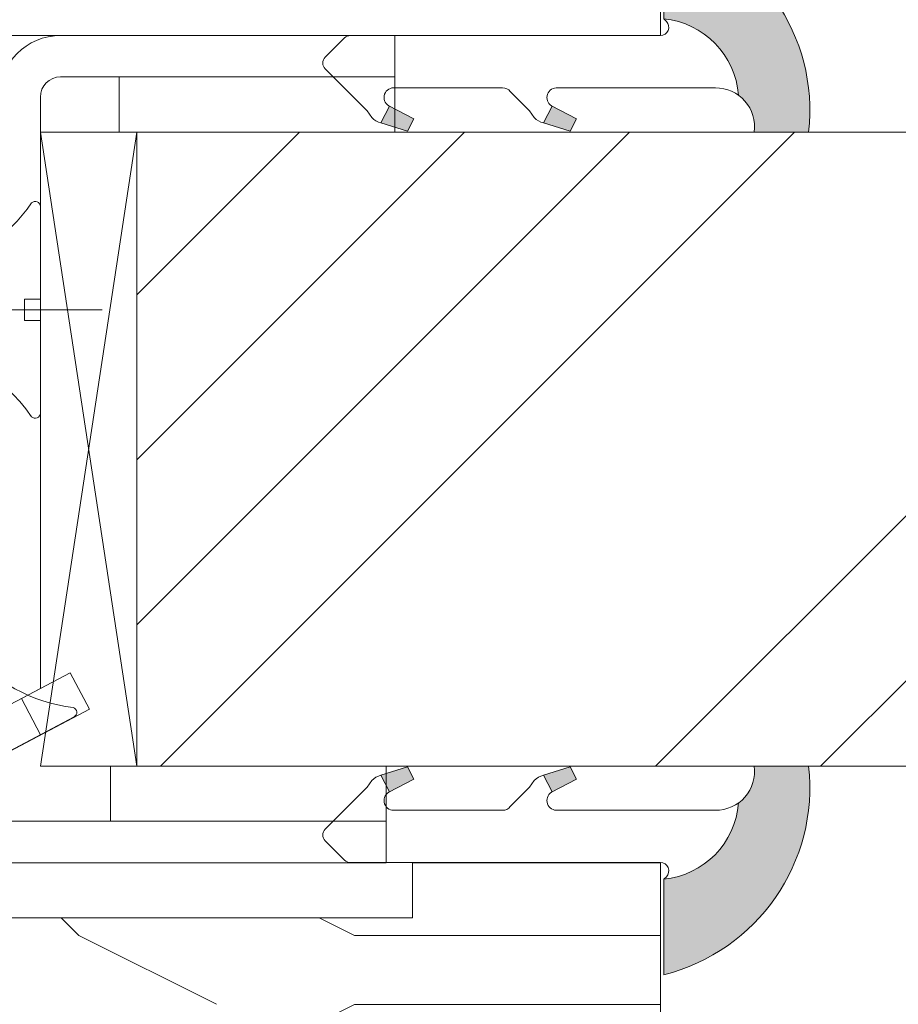
# Model space of a CAD drawing. Units: millimetres. Extents: x 0 to 459, y -15 to 642.
# Drawn here: x 276 to 292, y 438 to 456 of the extents above; entities that cross this region are included whole.
import ezdxf

# ---------------------------------------------------------------- set-up
doc = ezdxf.new("R2010")
doc.units = ezdxf.units.MM
doc.header["$PDMODE"] = 2
doc.header["$PDSIZE"] = 10
for name, color, linetype, lineweight in [('Accessoires', 5, 'Continuous', 9), ('AM_4', 3, 'Continuous', 20), ('AM_5', 3, 'Continuous', 20), ('Contour principale', 30, 'Continuous', 15), ('Contour secondaire', 5, 'Continuous', 9)]:
    doc.layers.add(name, color=color, linetype=linetype, lineweight=lineweight)
doc.layers.add('Détails masqués', color=9, linetype='Continuous', lineweight=0, plot=False)
doc.styles.get("Standard").update_dxf_attribs({"font": 'arial.ttf'})
doc.dimstyles.new('MAL-ISO$0', dxfattribs={"dimtxt": 3, "dimasz": 3, "dimexe": 1, "dimexo": 1, "dimgap": 1.5, "dimtad": 1, "dimtxsty": 'Standard', "dimcen": 0, "dimclrd": 256, "dimclre": 256, "dimclrt": 3, "dimadec": 1, "dimazin": 2, "dimtp": 0.1, "dimtm": 0.1, "dimtfac": 0.71, "dimtmove": 0, "dimatfit": 3, "dimfxl": 1, "dimlwd": -1, "dimlwe": -1, "dimarcsym": 1})

# ---------------------------------------------------------------- blocks, each defined once
blk = doc.blocks.new('*D78')
at = {"layer": 'AM_5', "transparency": 16777216}
for p, q in [((108.9372725799301, 415.9996907262267), (108.9372713382229, 489.8061328526332)), ((347.9800934922391, 415.9996960772333), (347.9800922505319, 489.8061368742498)), ((111.9372713550467, 488.8061329031047), (344.9800922673557, 488.8061368237783))]:
    blk.add_line(p, q, dxfattribs=at)
for points in [[(111.9372713466348, 489.3061329031047), (111.9372713634586, 488.3061329031047), (108.9372713550467, 488.8061328526332)], [(344.9800922589438, 489.3061368237783), (344.9800922757676, 488.3061368237783), (347.9800922673557, 488.8061368742498)]]:
    blk.add_solid(points, dxfattribs=at)
at = {"layer": 'Defpoints', "color": 0, "transparency": 16777216}
for p in [(347.9800922824711, 488.8061368634891), (108.937272609587, 414.9996907228581), (347.980093521896, 414.9996960664727)]:
    blk.add_point(p, dxfattribs=at)
at = {"layer": 'AM_5', "color": 3, "transparency": 16777216, "insert": (223.5187250470725, 492.928235735312), "char_height": 4, "attachment_point": 5, "rotation": 9.639346397879344e-07}
blk.add_mtext('Largeur passage Réel = LS + LSF - 179 (1681)', dxfattribs=at)
blk = doc.blocks.new('*D79')
at = {"layer": 'AM_5', "transparency": 16777216}
for p, q in [((225.9585497208133, 458.9875008614713), (225.9585507633652, 396.9180830439211)), ((389.9681139431716, 430.4875369728059), (389.9681145070225, 396.9180857987157)), ((228.9585507465687, 397.9180830943108), (386.968114490226, 397.918085748326))]:
    blk.add_line(p, q, dxfattribs=at)
for points in [[(228.9585507381704, 398.4180830943108), (228.958550754967, 397.4180830943108), (225.9585507465687, 397.9180830439211)], [(386.9681144818277, 398.418085748326), (386.9681144986242, 397.418085748326), (389.968114490226, 397.9180857987157)]]:
    blk.add_solid(points, dxfattribs=at)
at = {"layer": 'Defpoints', "color": 0, "transparency": 16777216}
for p in [(225.9585497040167, 459.9875008614713), (389.9681139263751, 431.4875369728059), (389.968114490226, 397.9180857987157)]:
    blk.add_point(p, dxfattribs=at)
at = {"layer": 'AM_5', "color": 3, "transparency": 16777216, "insert": (307.9633325491602, 402.0401853762979), "char_height": 4, "attachment_point": 5, "rotation": 9.623713195174826e-07}
blk.add_mtext('{\\fArial Black|b1|i0|c0|p34;\\C1;Largeur Semi Fixe : LSF (930)}', dxfattribs=at)
blk = doc.blocks.new('Cal métal BP EI60')
at = {"layer": 'Accessoires', "color": 5, "linetype": 'Continuous', "lineweight": 15}
for p, q in [((-47.91105160769075, -30.4244944837119), (-47.91105138347484, 154.5148355633428)), ((-47.91077351185959, 154.5756520729337), (-32.91077338147443, 154.5756522295123)), ((-32.91077360569034, -30.36367781754234), (-32.91077338147443, 154.5756522295123))]:
    blk.add_line(p, q, dxfattribs=at)
at = {"layer": 'Accessoires', "color": 5}
for p, q in [((7.718942890758626, 46.91466961315018), (-32.91077360569034, -30.36367781754234)), ((7.718942890758626, 46.91466961315018), (20.99576668615919, 39.93427206683555)), ((-19.23085778893437, -36.57738812224125), (20.99576668615919, 39.93427206683555)), ((-1.588253837428056, 29.21223788577481), (11.68821719556581, 22.23202580699581)), ((-24.8565984206507, -15.04365596498246), (-11.57977462501731, -22.02405351118068))]:
    blk.add_line(p, q, dxfattribs=at)
blk.add_arc((-32.91077360499185, -30.4243476401025), 15.00000013038516, 180.0000005978083, 335.7824315658179, dxfattribs=at)
blk = doc.blocks.new('sby')
at = {"layer": 'Contour secondaire', "color": 5}
for p, q in [((-0.001530087400283264, 8.947922448249301), (0.02234452662401054, -130.6703730405425)), ((-1.541538597533872, 0.0005276504234643653), (-14.96819485421111, 0.002823596667440142)), ((-0.493127934038057, 0.0002637329889694229), (0.4931278438416484, 0.0002637329889694229)), ((1.543384161535869, 0.0005276504234643653), (14.9700404182131, 0.002823596667440142)), ((1.543384161535869, 0.0005276504234643653), (1.543779902269421, -2.313758030461031)), ((-1.54233007899893, -3.856257535517216e-09), (-1.541934338267197, -2.314285684740753)), ((-1.541934338267197, -2.314285684740753), (1.543779902269421, -2.313758030461031))]:
    blk.add_line(p, q, dxfattribs=at)
for centre, radius, start, end in [((14.97012799638105, -0.7471763982248376), 0.7500000000015004, 315.0097975312387, 90.00979753121862), ((-14.96987158794764, -0.7522961148861214), 0.7500000000015002, 90.0097975361691, 225.0097975361256), ((-27.99089051590988, -19.61251015176822), 22.18413353974098, 359.249685443828, 55.76684845893157), ((27.9908904257137, -19.61251015175367), 22.18413353974098, 124.2331515410361, 170.3906814839999)]:
    blk.add_arc(centre, radius, start, end, dxfattribs=at)
blk = doc.blocks.new('sbhs')
at = {"layer": 'Contour secondaire', "color": 5}
blk.add_line((0.7243419702080018, 1.362851271846012), (7.025748065803327, 13.21896297529747), dxfattribs=at)
for centre, radius, start, end in [((7.687999871393686, 12.86693663253391), 0.7500000000015004, 17.00979753118585, 152.0097975311566), ((30.45797858392677, 15.50684975694821), 22.18413353974098, 186.2331515410975, 232.3906814838208)]:
    blk.add_arc(centre, radius, start, end, dxfattribs=at)
blk = doc.blocks.new('Patte fixation vitrage 23mm')
at = {"layer": 'Accessoires', "color": 5, "linetype": 'Continuous', "lineweight": 15}
for p, q in [((1.118299987425644, -5.662286639562808e-08), (7.180665179771211, 7.161531812016619e-09)), ((7.180665179771211, 7.161531812016619e-09), (7.180665187662726, -0.7499999928384682)), ((1.118299995317159, -0.7500000566228664), (7.180665187662726, -0.7499999928384682)), ((0.7499999991925961, -1.118300060498086), (0.75000012157642, -11.83934329421146))]:
    blk.add_line(p, q, dxfattribs=at)
at = {"layer": 'Accessoires', "color": 5}
blk.add_line((-2.720314929000949, -13.66388960661749), (0.750000121574601, -11.83934329421055), dxfattribs=at)
at = {"layer": 'Accessoires'}
for points in [[(7.180665187662726, -0.7499999928384682), (2.180665187662726, -0.749999992838525), (2.180665187662726, -1.749999992838525), (7.180665187662726, -1.749999992838468)], [(7.023516165188937, -13.25000000000006), (2.023516165188937, -13.25), (2.023516165188937, -14.25), (7.023516165188937, -14.25000000000006)]]:
    blk.add_lwpolyline(points, close=True, dxfattribs=at)
at = {"layer": 'Accessoires', "color": 5, "linetype": 'Continuous', "lineweight": 15}
for radius in [1.118300000000005, 0.368300000000005]:
    blk.add_arc((1.118299999192686, -1.118300056622957), radius, 90.00000060282392, 180.0000006028239, dxfattribs=at)
at = {"layer": 'Accessoires', "color": 5, "xscale": -0.05, "yscale": 0.05, "zscale": 0.05, "rotation": 270.0000014829449}
blk.add_blockref('Cal métal BP EI60', (-0.70526648887693, -12.60446153096473), dxfattribs=at)
at = {"layer": 'Détails masqués', "color": 5, "xscale": -0.125, "yscale": 0.125, "zscale": 0.125, "rotation": 270.0000008848388}
for name, p in [('sbhs', (-0.2914916776861673, -13.23425728812862)), ('sby', (0.750000043208388, -4.974162489586433))]:
    blk.add_blockref(name, p, dxfattribs=at)
blk = doc.blocks.new('PARCLOSE bp ei60')
at = {"layer": 'Contour secondaire'}
h = blk.add_hatch(dxfattribs=at)
h.set_pattern_fill('352', color=5, scale=25.00000000000616, angle=179.9889603456173)
h.set_pattern_definition([(179.9889603456172, (-285.6005902917437, 489.7598356575115), (-25.0048164938462, -24.99518257804279), [7.50000000000185, -17.50000000000432]), (179.9889603456172, (-285.6008311396389, 488.5098356807142), (-25.0048164938462, -24.99518257804279), [7.50000000000185, -17.50000000000432]), (179.9889603456172, (-286.8513128122262, 486.0100765750148), (-25.0048164938462, -24.99518257804279), [5.000000000001234, -20.00000000000493]), (179.9889603456172, (-288.1017944848138, 483.5103174693156), (-25.0048164938462, -24.99518257804279), [3.750000000000925, -21.25000000000524]), (179.9889603456172, (-288.1022761806038, 481.0103175157211), (-25.0048164938462, -24.99518257804279), [2.500000000000617, -22.50000000000555]), (179.9889603456172, (-281.8527579924078, 478.5091133226512), (-25.0048164938462, -24.99518257804279), [1.250000000000308, -6.250000000001542, 1.250000000000308, -16.25000000000401]), (179.9889603456172, (-285.6029987706947, 477.2598358895392), (-25.0048164938462, -24.99518257804279), [1.250000000000308, -10.00000000000247, 3.750000000000925, -10.00000000000247]), (179.9889603456172, (-290.6032395257786, 476.0107993043223), (-25.0048164938462, -24.99518257804279), [1.250000000000308, -1.250000000000308, 1.250000000000308, -21.25000000000524]), (179.9889603456172, (-289.3534803968764, 474.76055847963), (-25.0048164938462, -24.99518257804279), [1.250000000000308, -23.75000000000586]), (179.9889603456172, (-288.1039621158695, 472.2603176781404), (-25.0048164938462, -24.99518257804279), [3.750000000000925, -21.25000000000524]), (179.9889603456172, (-288.1044438116597, 469.760317724546), (-25.0048164938462, -24.99518257804279), [5.000000000001234, -20.00000000000493]), (179.9889603456172, (-286.8549255306526, 467.2600769230564), (-25.0048164938462, -24.99518257804279), [6.250000000001542, -7.50000000000185, 1.250000000000308, -10.00000000000247]), (269.9889603456173, (-276.8520355415336, 482.2581498614625), (24.99518257804278, -25.0048164938462), [1.250000000000308, -2.500000000000617, 6.250000000001542, -15.0000000000037]), (269.9889603456173, (-278.1025172141211, 479.7583907557632), (24.99518257804278, -25.0048164938462), [1.250000000000308, -1.250000000000308, 3.750000000000925, -18.75000000000463]), (269.9889603456173, (-279.3544439740791, 469.7586317892804), (24.99518257804278, -25.0048164938462), [2.500000000000617, -22.50000000000555]), (269.9889603456173, (-280.6025171677156, 479.7588724515533), (24.99518257804278, -25.0048164938462), [5.000000000001234, -7.50000000000185, 1.250000000000308, -11.25000000000278]), (269.9889603456173, (-281.8551664713588, 466.0091135546789), (24.99518257804278, -25.0048164938462), [1.250000000000308, -23.75000000000586]), (269.9889603456173, (-283.1027579692051, 478.5093541705463), (24.99518257804278, -25.0048164938462), [3.750000000000925, -21.25000000000524]), (269.9889603456173, (-285.6029987706947, 477.2598358895392), (24.99518257804278, -25.0048164938462), [2.500000000000617, -22.50000000000555]), (269.9889603456173, (-288.1029987242892, 477.2603175853294), (24.99518257804278, -25.0048164938462), [1.250000000000308, -3.750000000000925, 3.750000000000925, -16.25000000000401]), (269.9889603456173, (-289.3532395489814, 476.0105584564272), (24.99518257804278, -25.0048164938462), [1.250000000000308, -23.75000000000586]), (269.9889603456173, (-290.6022761341983, 481.0107992115113), (24.99518257804278, -25.0048164938462), [3.500000000000864, -21.5000000000053]), (269.9889603456173, (-291.8513127194152, 486.0110399665953), (24.99518257804278, -25.0048164938462), [2.500000000000617, -22.50000000000555]), (269.9889603456173, (-294.3532394561703, 476.0115218480075), (24.99518257804278, -25.0048164938462), [1.250000000000308, -23.75000000000586]), (269.9889603456173, (-296.8529985618697, 477.262003520595), (24.99518257804278, -25.0048164938462), [3.750000000000925, -21.25000000000524]), (269.9889603456173, (-299.352998515464, 477.2624852163851), (24.99518257804278, -25.0048164938462), [3.750000000000925, -21.25000000000524]), (224.9889603456173, (-295.6010718019117, 487.2617624870777), (-0.004816957901802488, -24.99999953642011), [1.767750000000436, -1.767750000000436, 1.767750000000436, -30.05208905000742]), (224.9889603456173, (-290.6022761341983, 481.0107992115113), (-0.004816957901802488, -24.99999953642011), [3.535500000000873, -31.81983905000785]), (224.9889603456173, (-280.6046847987714, 468.5088726603783), (-0.004816957901802488, -24.99999953642011), [3.535500000000873, -31.81983905000785]), (224.9889603456173, (-285.6034804664848, 474.7598359359447), (-0.004816957901802488, -24.99999953642011), [3.535500000000873, -31.81983905000785]), (224.9889603456173, (-286.8525170517017, 479.7600766910287), (-0.004816957901802488, -24.99999953642011), [3.535500000000873, -31.81983905000785]), (224.9889603456173, (-294.3515535209046, 484.7615216855881), (-0.004816957901802488, -24.99999953642011), [3.535500000000873, -31.81983905000785]), (224.9889603456173, (-291.8517944152053, 483.5110400130008), (-0.004816957901802488, -24.99999953642011), [5.303300000001308, -30.05203905000742]), (224.9889603456173, (-284.3539621854777, 472.2595951344552), (-0.004816957901802488, -24.99999953642011), [1.767750000000436, -33.58758905000828]), (224.9889603456173, (-283.1044439044707, 469.7593543329657), (-0.004816957901802488, -24.99999953642011), [1.767750000000436, -33.58758905000828]), (224.9889603456173, (-293.1044437188486, 469.7612811161263), (-0.004816957901802488, -24.99999953642011), [1.767750000000436, -33.58758905000828]), (224.9889603456173, (-283.1020354255199, 482.2593541009379), (-0.004816957901802488, -24.99999953642011), [1.767750000000436, -33.58758905000828]), (224.9889603456173, (-296.8537211055549, 473.5120035902033), (-0.004816957901802488, -24.99999953642011), [1.767750000000436, -33.58758905000828]), (224.9889603456173, (-288.1032395721842, 476.0103176085322), (-0.004816957901802488, -24.99999953642011), [1.767750000000436, -33.58758905000828]), (224.9889603456173, (-290.6037212215689, 473.5107993507278), (-0.004816957901802488, -24.99999953642011), [1.767750000000436, -33.58758905000828]), (314.9889603456173, (-289.3527578531912, 478.5105584100217), (24.99999953642011, -0.004816957901802488), [1.767750000000436, -1.767750000000436, 5.303300000001308, -26.51653905000654]), (314.9889603456173, (-293.1027577835829, 478.5112809537069), (24.99999953642011, -0.004816957901802488), [1.767750000000436, -33.58758905000828]), (314.9889603456173, (-293.1010718483174, 487.2612807912875), (24.99999953642011, -0.004816957901802488), [1.767750000000436, -33.58758905000828]), (314.9889603456173, (-288.1022761806038, 481.0103175157211), (24.99999953642011, -0.004816957901802488), [1.767750000000436, -33.58758905000828]), (314.9889603456173, (-291.8532395025759, 476.0110401522174), (24.99999953642011, -0.004816957901802488), [1.767750000000436, -33.58758905000828]), (314.9889603456173, (-285.6020353791142, 482.2598357967281), (24.99999953642011, -0.004816957901802488), [1.767750000000436, -33.58758905000828]), (314.9889603456173, (-295.6020351934921, 482.2617625798888), (24.99999953642011, -0.004816957901802488), [1.767750000000436, -33.58758905000828]), (314.9889603456173, (-278.1005904309604, 489.7583905701409), (24.99999953642011, -0.004816957901802488), [1.767750000000436, -33.58758905000828]), (314.9889603456173, (-279.3508312556527, 488.5086314412387), (24.99999953642011, -0.004816957901802488), [3.535500000000872, -31.81983905000784]), (314.9889603456173, (-280.6010720803451, 487.2588723123367), (24.99999953642011, -0.004816957901802488), [3.535500000000872, -31.81983905000784]), (314.9889603456173, (-283.1010720339395, 487.2593540081268), (24.99999953642011, -0.004816957901802488), [3.535500000000872, -31.81983905000784]), (314.9889603456173, (-284.3515537065269, 484.7595949024275), (24.99999953642011, -0.004816957901802488), [3.535500000000872, -31.81983905000784]), (314.9889603456173, (-294.3534803040654, 474.7615218712103), (24.99999953642011, -0.004816957901802488), [3.535500000000872, -31.81983905000784]), (314.9889603456173, (-299.3510717323035, 487.262485030763), (24.99999953642011, -0.004816957901802488), [3.535500000000872, -31.81983905000784]), (314.9889603456173, (-300.604925275422, 467.2627262499024), (24.99999953642011, -0.004816957901802488), [3.535500000000872, -31.81983905000784]), (314.9889603456173, (-300.6044435796317, 469.7627262034969), (24.99999953642011, -0.004816957901802488), [3.535500000000872, -31.81983905000784]), (314.9889603456173, (-298.1042027781423, 471.0122444845039), (24.99999953642011, -0.004816957901802488), [3.535500000000872, -31.81983905000784]), (314.9889603456173, (-280.6042031029811, 471.0088726139728), (24.99999953642011, -0.004816957901802488), [5.303300000001308, -30.05203905000741]), (314.9889603456173, (-296.8537211055549, 473.5120035902033), (24.99999953642011, -0.004816957901802488), [5.303300000001308, -30.05203905000741]), (206.5540115456173, (-283.105166448156, 466.0093544025739), (-24.99999953594878, 0.004816947900096672), [2.795000000000689, -53.10669942501308]), (206.5540115456173, (-283.1027579692051, 478.5093541705463), (-24.99999953594878, 0.004816947900096672), [2.795000000000689, -53.10669942501308]), (206.5540115456173, (-285.6042030101701, 471.009836005553), (-24.99999953594878, 0.004816947900096672), [2.795000000000689, -53.10669942501308]), (206.5540115456173, (-293.1008310004223, 488.5112807680848), (-24.99999953594878, 0.004816947900096672), [2.795000000000689, -53.10669942501308]), (206.5540115456173, (-291.8513127194152, 486.0110399665953), (-24.99999953594878, 0.004816947900096672), [2.795000000000689, -53.10669942501308]), (206.5540115456173, (-284.3522762502122, 481.0095949720358), (-24.99999953594878, 0.004816947900096672), [2.795000000000689, -53.10669942501308]), (206.5540115456173, (-284.354684729163, 468.5095952040635), (-24.99999953594878, 0.004816947900096672), [2.795000000000689, -53.10669942501308]), (206.5540115456173, (-291.8532395025759, 476.0110401522174), (-24.99999953594878, 0.004816947900096672), [5.590000000001378, -50.31169942501241]), (243.4239091656173, (-291.8539620462611, 472.2610402218257), (-0.004816959176674743, -24.9999995359466), [2.795000000000688, -53.10669942501307]), (243.4239091656173, (-295.6025168892823, 479.7617626262943), (-0.004816959176674743, -24.9999995359466), [2.795000000000688, -53.10669942501307]), (243.4239091656173, (-283.1034805128904, 474.7593542401545), (-0.004816959176674743, -24.9999995359466), [2.795000000000688, -53.10669942501307]), (243.4239091656173, (-278.1037214535966, 473.508390871777), (-0.004816959176674743, -24.9999995359466), [2.795000000000688, -53.10669942501307]), (243.4239091656173, (-293.1027577835829, 478.5112809537069), (-0.004816959176674743, -24.9999995359466), [2.795000000000688, -53.10669942501307]), (243.4239091656173, (-290.6027578299884, 478.5107992579167), (-0.004816959176674743, -24.9999995359466), [2.795000000000688, -53.10669942501307]), (243.4239091656173, (-280.6034805592959, 474.7588725443644), (-0.004816959176674743, -24.9999995359466), [5.590000000001377, -50.31169942501239]), (243.4239091656173, (-299.3517942759887, 483.5124851003713), (-0.004816959176674743, -24.9999995359466), [5.590000000001377, -50.31169942501239]), (243.4239091656173, (-296.8520351702893, 482.2620034277838), (-0.004816959176674743, -24.9999995359466), [5.590000000001377, -50.31169942501239]), (296.5540115456173, (-276.8513129978484, 486.0081497918542), (-0.004816947900088344, -24.99999953594877), [2.795000000000689, -53.10669942501308]), (296.5540115456173, (-276.8539623246943, 472.2581500470847), (-0.004816947900088344, -24.99999953594877), [2.795000000000689, -53.10669942501308]), (296.5540115456173, (-281.8505903613521, 489.7591131138262), (-0.004816947900088344, -24.99999953594877), [2.795000000000689, -53.10669942501308]), (296.5540115456173, (-279.3549256698691, 467.2586318356859), (-0.004816947900088344, -24.99999953594877), [2.795000000000689, -53.10669942501308]), (296.5540115456173, (-281.8520354487226, 482.2591132530428), (-0.004816947900088344, -24.99999953594877), [2.795000000000689, -53.10669942501308]), (296.5540115456173, (-286.8525170517017, 479.7600766910287), (-0.004816947900088344, -24.99999953594877), [2.795000000000689, -53.10669942501308]), (296.5540115456173, (-289.3534803968764, 474.76055847963), (-0.004816947900088344, -24.99999953594877), [2.795000000000689, -53.10669942501308]), (296.5540115456173, (-278.1015538225408, 484.758390662952), (-0.004824987338755884, -25.00000355373201), [2.795000000000689, -53.10669942501308]), (296.5540115456173, (-284.3522762502122, 481.0095949720358), (-0.004816947900088344, -24.99999953594877), [2.795000000000689, -53.10669942501308]), (296.5540115456173, (-291.8517944152053, 483.5110400130008), (-0.004816947900088344, -24.99999953594877), [2.795000000000689, -53.10669942501308]), (296.5540115456173, (-294.35227606459, 481.0115217551965), (-0.004816947900088344, -24.99999953594877), [2.795000000000689, -53.10669942501308]), (296.5540115456173, (-299.3537210591494, 473.5124852859935), (-0.004816947900088344, -24.99999953594877), [2.795000000000689, -53.10669942501308]), (296.5540115456173, (-280.6051664945615, 466.0088727067838), (-0.004816947900088344, -24.99999953594877), [2.795000000000689, -53.10669942501308]), (296.5540115456173, (-276.8549257162747, 467.2581501398957), (-0.004816947900088344, -24.99999953594877), [5.590000000001378, -50.31169942501241]), (296.5540115456173, (-280.6015537761353, 484.7588723587423), (-0.004816947900088344, -24.99999953594877), [5.590000000001378, -50.31169942501241]), (333.4239091656173, (-276.8508313020583, 488.5081497454486), (24.9999995359466, -0.004816959176683069), [2.795000000000688, -53.10669942501307]), (333.4239091656173, (-298.100590059716, 489.7622441364622), (24.9999995359466, -0.004816959176683069), [2.795000000000688, -53.10669942501307]), (333.4239091656173, (-296.8529985618697, 477.262003520595), (24.9999995359466, -0.004816959176683069), [2.795000000000688, -53.10669942501307]), (333.4239091656173, (-286.8513128122262, 486.0100765750148), (24.9999995359466, -0.004816959176683069), [2.795000000000688, -53.10669942501307]), (333.4239091656173, (-285.6008311396389, 488.5098356807142), (24.9999995359466, -0.004816959176683069), [2.795000000000688, -53.10669942501307]), (333.4239091656173, (-288.1017944848138, 483.5103174693156), (24.9999995359466, -0.004816959176683069), [2.795000000000688, -53.10669942501307]), (333.4239091656173, (-295.604684520338, 468.5117628351193), (24.9999995359466, -0.004816959176683069), [2.795000000000688, -53.10669942501307]), (333.4239091656173, (-298.1049253218276, 467.2622445541123), (24.9999995359466, -0.004816959176683069), [5.590000000001377, -50.31169942501239])])
h.paths.add_polyline_path([(16.00165102810537, 9.49939716060573), (11.50165111176103, 9.5002642118737), (11.50145843370768, 8.500264230436118), (8.881784197001252e-16, 8.502479815877765), (-1.687675839079361e-07, 1.000151327303413), (1.000013103584984, 0.9999999814375817), (0.9998204255224881, 0), (14.75247051428316, 0), (16.00006099431142, 1.247109805955533)])
at = {"layer": 'Contour principale'}
blk.add_lwpolyline([(8.881784197001252e-16, 1.000151327277871), (1.000013103584984, 0.9999999814375817), (0.9998204255224863, 0), (14.75247051428316, 0), (16.00006099431142, 1.247109805955533), (16.00165102810537, 9.49939716060573), (11.50165111176103, 9.5002642118737), (11.50145843370768, 8.500264230436118), (8.881784197001252e-16, 8.502479815846785), (-1.608032844657714e-07, 1.000192662048477)], dxfattribs=at)
blk = doc.blocks.new('serbt')
at = {"layer": 'AM_4'}
h = blk.add_hatch(color=5, dxfattribs=at)
edge = h.paths.add_edge_path()
edge.add_arc((-33.0175631268258, -20.07640338939392), 13.97820772027356, 261.5609164869377, 324.2054311643935, ccw=False)
edge.add_line((-35.06897431846029, -33.90326142706655), (-35.10916159489026, -53.67733422757997))
edge.add_arc((-27.18238858091944, 15.87240502336332), 69.99999971635157, 263.4979008683569, 345.8066870811297)
edge.add_line((40.68078928949126, -1.291191616566721), (6.031659802626521, -1.22077344026372))
edge.add_arc((-23.88507987155459, 1.728787743602984), 30.06179009823093, 274.20733661720413, 354.3692727268613, ccw=False)
h.paths.add_polyline_path([(-25.53072293229499, 39.40945116103502), (-31.58567017306336, 42.56330403105188), (-34.61855207118688, 32.8678192956616), (-30.20233173488358, 30.56753349148908)])
h.paths.add_polyline_path([(-34.49700928348464, 91.81689820384524), (-30.07877739054193, 89.5204784289245), (-25.41490896842777, 98.36648138047256), (-31.47257868442258, 101.5151413185352)])
at = {"layer": 'AM_4', "color": 5}
for p, q in [((-11.87409182733427, 121.6604925316587), (-27.09640413776015, 106.4999280008105)), ((-7.631459901938797, 121.6518701388377), (-0.6457005803358697, 114.6376583727761)), ((2.945316737168469e-07, -1.100306690204889e-07), (0.2286660651416241, 112.5145566541378)), ((-27.09640413776015, 106.4999280008105), (-29.55135344147325, 104.7934556024272)), ((-31.47257868442258, 101.5151413185352), (-34.49700928348464, 91.81689820384524)), ((-31.47260595727051, 101.5150293724504), (-25.41490896842777, 98.36648138047256)), ((-25.29338510471279, 98.59697683160061), (-30.07877739054193, 89.5204784289245)), ((-18.88350020448979, 57.34266445303001), (-18.80448508671998, 96.22190260820207)), ((-34.49700928348464, 91.81689820384524), (-30.07877739054193, 89.5204784289245)), ((-20.20760440817776, 54.53869446452154), (-27.20563571568618, 47.56904996777848)), ((-27.20563571568618, 47.56904996777848), (-29.65364087719995, 45.86846563846802)), ((-31.58566850953257, 42.5633031644909), (-34.61855207118688, 32.8678192956616)), ((-31.58567017306336, 42.56330403105188), (-25.53072293229499, 39.40945116103502)), ((-25.40899738195641, 39.63984016411871), (-30.20233173488358, 30.56753349148908)), ((-19.04048029709611, -19.8990910285811), (-18.92432472809196, 37.25503539513011)), ((-34.61855207118688, 32.8678192956616), (-30.20233173488358, 30.56753349148908)), ((5.116998865262758, -2.131724221490003), (6.031659802685681, -1.220773440334597)), ((6.031661197904214, -1.220773443099461), (40.68078928949126, -1.291191616566721)), ((-35.06897431846029, -33.90326142706655), (-35.10993119114939, -54.05601260040131))]:
    blk.add_line(p, q, dxfattribs=at)
for centre, radius, start, end in [((-9.757087061083439, 119.5348653725869), 3.000000000000003, 44.88355670692903, 134.8835567063764), ((-2.771327739479602, 112.5206536065234), 3.000000000000003, 359.8835567066804, 44.88355670692903), ((-25.04130607347106, 99.94826702427599), 6.619394203338383, 132.9483180412593, 166.3085740417868), ((-22.25549710531412, 96.84509455121697), 3.506829767926098, 349.7636997954455, 150.0289097220968), ((-21.88412829003755, 57.03666461390821), 3.000000000000003, 304.7269263568563, 304.7269263734207), ((-22.01479042534265, 57.10671496804025), 3.140169199298274, 305.1350954910714, 4.309217279791466), ((-21.88412829003755, 57.03666461390821), 3.000000000000003, 309.357942834981, 309.3580820012195), ((-25.11568803254849, 40.99854916864353), 6.656508277054115, 132.9791144993651, 166.4041709305689), ((-23.87077507104663, 40.15622678528312), 8.128419887758126, 168.776875052161, 168.777008639882), ((-22.43429730993117, 37.71969064053514), 3.54059524817864, 352.4589401753227, 147.1580207224013), ((-27.18238895075683, 15.87240535099953), 70.00000000000007, 263.4979011994936, 345.8066868953633), ((-23.88507987155694, 1.728787743605821), 30.06179009823392, 274.2073366172082, 354.3692727267668), ((2.999994099011928, -0.006097062414482934), 3.000000000000003, 179.8835567066804, 314.8835567063764), ((-33.01756312682581, -20.07640338939391), 13.97820772027357, 261.5609164869377, 0.7268117680370333)]:
    blk.add_arc(centre, radius, start, end, dxfattribs=at)

msp = doc.modelspace()

# ---------------------------------------------------------------- hatches: boundary and pattern name
at = {"layer": 'Contour secondaire'}
h = msp.add_hatch(dxfattribs=at)
h.set_pattern_fill('352', color=5, scale=73.33, angle=51.00000096237132)
h.set_pattern_definition([(51.00000096237134, (25.99158393827067, 27.12293695375809), (-10.84005081028688, 103.1361774472488), [21.999, -51.331]), (51.00000096237134, (23.14217823183228, 29.43034011968211), (-10.84005081028688, 103.1361774472488), [21.999, -51.331]), (51.00000096237134, (19.75076998487955, 36.89455215796863), (-10.84005081028688, 103.1361774472488), [14.666, -58.664]), (51.00000096237134, (16.35936173792681, 44.35876419625509), (-10.84005081028688, 103.1361774472488), [10.9995, -62.33049999999999]), (51.00000096237134, (10.66055032505002, 48.97357052810321), (-10.84005081028688, 103.1361774472488), [7.333, -65.997]), (51.00000096237134, (-6.575276917447006, 39.34134832775931), (-10.84005081028688, 103.1361774472488), [3.6665, -18.3325, 3.6665, -47.6645]), (51.00000096237134, (-2.502473126113259, 50.19696861299855), (-10.84005081028688, 103.1361774472488), [3.6665, -29.332, 10.9995, -29.332]), (51.00000096237134, (3.877733831144546, 63.90199460467619), (-10.84005081028688, 103.1361774472488), [3.6665, -3.6665, 3.6665, -62.33049999999999]), (51.00000096237134, (-1.279075041217894, 63.35999206416182), (-10.84005081028688, 103.1361774472488), [3.6665, -69.6635]), (51.00000096237134, (-9.285289620018723, 65.12539268957153), (-10.84005081028688, 103.1361774472488), [10.9995, -62.33049999999999]), (51.00000096237134, (-14.98410103289552, 69.74019902141964), (-10.84005081028688, 103.1361774472488), [14.666, -58.664]), (51.00000096237134, (-22.99031561169635, 71.50559964682935), (-10.84005081028688, 103.1361774472488), [18.3325, -21.999, 3.6665, -29.332]), (141.0000009623713, (-7.256672461828018, 21.0215160042336), (-103.1361774472488, -10.84005081028688), [3.6665, -7.333, 18.3325, -43.998]), (141.0000009623713, (-10.64808070878076, 28.48572804252012), (-103.1361774472488, -10.84005081028688), [3.6665, -3.6665, 10.9995, -54.9975]), (141.0000009623713, (-31.13592319436385, 49.79435907635087), (-103.1361774472488, -10.84005081028688), [7.333, -65.997]), (141.0000009623713, (-6.033274376932667, 34.18453945539687), (-103.1361774472488, -10.84005081028688), [14.666, -21.999, 3.6665, -32.9985]), (141.0000009623713, (-35.06933398183094, 62.41537998699982), (-103.1361774472488, -10.84005081028688), [3.6665, -69.6635]), (141.0000009623713, (-4.267873751522956, 42.19075403419771), (-103.1361774472488, -10.84005081028688), [10.9995, -62.33049999999999]), (141.0000009623713, (-2.502473126113259, 50.19696861299855), (-103.1361774472488, -10.84005081028688), [7.333, -65.997]), (141.0000009623713, (2.112333205734842, 55.89578002587535), (-103.1361774472488, -10.84005081028688), [3.6665, -10.9995, 10.9995, -47.6645]), (141.0000009623713, (1.570330665220496, 61.05258889823779), (-103.1361774472488, -10.84005081028688), [3.6665, -69.6635]), (141.0000009623713, (15.27535665689813, 54.67238194097996), (-103.1361774472488, -10.84005081028688), [10.2662, -63.0638]), (141.0000009623713, (28.98038264857574, 48.29217498372219), (-103.1361774472488, -10.84005081028688), [7.333, -65.997]), (141.0000009623713, (10.79994332891668, 72.45021172399134), (-103.1361774472488, -10.84005081028688), [3.6665, -69.6635]), (141.0000009623713, (18.26415536720318, 75.84161997094407), (-103.1361774472488, -10.84005081028688), [10.9995, -62.33049999999999]), (141.0000009623713, (22.87896169905128, 81.54043138382087), (-103.1361774472488, -10.84005081028688), [10.9995, -62.33049999999999]), (96.00000096237129, (38.75199785278628, 54.53298893711332), (-56.98811412985205, 46.14806331935893), [5.1851643, -5.1851643, 5.1851643, -88.14878760146]), (96.00000096237129, (15.27535665689813, 54.67238194097996), (-56.98811412985205, 46.14806331935893), [10.3703286, -93.33395190146]), (96.00000096237129, (-31.67792573487819, 54.95116794871331), (-56.98811412985205, 46.14806331935893), [10.3703286, -93.33395190146]), (96.00000096237129, (-8.201284538990038, 54.81177494484666), (-56.98811412985205, 46.14806331935893), [10.3703286, -93.33395190146]), (96.00000096237129, (5.503741452687578, 48.43156798758883), (-56.98811412985205, 46.14806331935893), [10.3703286, -93.33395190146]), (96.00000096237129, (30.74578327398544, 56.29838956252303), (-56.98811412985205, 46.14806331935893), [10.3703286, -93.33395190146]), (96.00000096237129, (23.28157123569896, 52.90698131557025), (-56.98811412985205, 46.14806331935893), [15.55563956, -88.14864094146]), (96.00000096237129, (-16.20749911779087, 56.57717557025637), (-56.98811412985205, 46.14806331935893), [5.1851643, -98.51911620146]), (96.00000096237129, (-24.21371369659171, 58.34257619566608), (-56.98811412985205, 46.14806331935893), [5.1851643, -98.51911620146]), (96.00000096237129, (-5.754488369199322, 81.1378218471732), (-56.98811412985205, 46.14806331935893), [5.1851643, -98.51911620146]), (96.00000096237129, (4.28034336779222, 35.26854453642557), (-56.98811412985205, 46.14806331935893), [5.1851643, -98.51911620146]), (96.00000096237129, (9.715938247887998, 82.76382946871627), (-56.98811412985205, 46.14806331935893), [5.1851643, -98.51911620146]), (96.00000096237129, (-0.7370725007035546, 58.20318319179938), (-56.98811412985205, 46.14806331935893), [5.1851643, -98.51911620146]), (96.00000096237129, (-1.82107758173224, 68.5168009365243), (-56.98811412985205, 46.14806331935893), [5.1851643, -98.51911620146]), (186.0000009623713, (7.269142078097289, 56.43778256638967), (-46.14806331935894, -56.98811412985204), [5.1851643, -5.1851643, 15.55563956, -77.77831234146]), (186.0000009623713, (14.19135157586944, 64.98599968570488), (-46.14806331935894, -56.98811412985204), [5.1851643, -98.51911620146]), (186.0000009623713, (34.13719152093819, 48.83417752423651), (-46.14806331935894, -56.98811412985204), [5.1851643, -98.51911620146]), (186.0000009623713, (10.66055032505002, 48.97357052810321), (-46.14806331935894, -56.98811412985204), [5.1851643, -98.51911620146]), (186.0000009623713, (6.185136997068589, 66.7514003111146), (-46.14806331935894, -56.98811412985204), [5.1851643, -98.51911620146]), (186.0000009623713, (8.895149699640314, 40.96735594930237), (-46.14806331935894, -56.98811412985204), [5.1851643, -98.51911620146]), (186.0000009623713, (27.35437502703271, 63.76260160080949), (-46.14806331935894, -56.98811412985204), [5.1851643, -98.51911620146]), (186.0000009623713, (12.14716494272638, 10.02650271512772), (-46.14806331935894, -56.98811412985204), [5.1851643, -98.51911620146]), (186.0000009623713, (11.60516240221204, 15.18331158749015), (-46.14806331935894, -56.98811412985204), [10.3703286, -93.33395190146]), (186.0000009623713, (11.06315986169769, 20.34012045985259), (-46.14806331935894, -56.98811412985204), [10.3703286, -93.33395190146]), (186.0000009623713, (15.67796619354579, 26.03893187272939), (-46.14806331935894, -56.98811412985204), [10.3703286, -93.33395190146]), (186.0000009623713, (12.28655794659305, 33.50314391101585), (-46.14806331935894, -56.98811412985204), [10.3703286, -93.33395190146]), (186.0000009623713, (7.950537622478301, 74.75761488991543), (-46.14806331935894, -56.98811412985204), [10.3703286, -93.33395190146]), (186.0000009623713, (45.67420735055843, 63.08120605642847), (-46.14806331935894, -56.98811412985204), [10.3703286, -93.33395190146]), (186.0000009623713, (2.391119213468194, 102.8490624176517), (-46.14806331935894, -56.98811412985204), [10.3703286, -93.33395190146]), (186.0000009623713, (8.089930626344973, 98.23425608580357), (-46.14806331935894, -56.98811412985204), [10.3703286, -93.33395190146]), (186.0000009623713, (6.324530000935262, 90.22804150700273), (-46.14806331935894, -56.98811412985204), [10.3703286, -93.33395190146]), (186.0000009623713, (-25.97911432200141, 50.33636161686525), (-46.14806331935894, -56.98811412985204), [15.55563956, -88.14864094146]), (186.0000009623713, (9.715938247887998, 82.76382946871627), (-46.14806331935894, -56.98811412985204), [15.55563956, -88.14864094146]), (77.56505216237133, (-32.76193081590688, 65.26478569343823), (46.1480632956864, 56.98811414723543), [8.198293999999999, -155.77257075341]), (77.56505216237133, (-4.267873751522956, 42.19075403419771), (46.1480632956864, 56.98811414723543), [8.198293999999999, -155.77257075341]), (77.56505216237133, (-16.74950165830522, 61.73398444261881), (46.1480632956864, 56.98811414723543), [8.198293999999999, -155.77257075341]), (77.56505216237133, (36.98659722737658, 46.52677435831248), (46.1480632956864, 56.98811414723543), [8.198293999999999, -155.77257075341]), (77.56505216237133, (28.98038264857574, 48.29217498372219), (46.1480632956864, 56.98811414723543), [8.198293999999999, -155.77257075341]), (77.56505216237133, (3.738340827277881, 40.425353408788), (46.1480632956864, 56.98811414723543), [8.198293999999999, -155.77257075341]), (77.56505216237133, (-24.75571623710604, 63.49938506802846), (46.1480632956864, 56.98811414723543), [8.198293999999999, -155.77257075341]), (77.56505216237133, (6.185136997068589, 66.7514003111146), (46.1480632956864, 56.98811414723543), [16.396588, -147.57427675341]), (114.4349497823713, (-2.363080122246579, 73.67360980888668), (-56.98811412641972, 46.14806332139163), [8.198293999999999, -155.77257075341]), (114.4349497823713, (21.65556361415592, 68.3774079326576), (-56.98811412641972, 46.14806332139163), [8.198293999999999, -155.77257075341]), (114.4349497823713, (-12.81609087083813, 49.11296353196985), (-56.98811412641972, 46.14806332139163), [8.198293999999999, -155.77257075341]), (114.4349497823713, (-24.89510924097273, 40.02274387214032), (-56.98811412641972, 46.14806332139163), [8.198293999999999, -155.77257075341]), (114.4349497823713, (14.19135157586944, 64.98599968570488), (-56.98811412641972, 46.14806332139163), [8.198293999999999, -155.77257075341]), (114.4349497823713, (9.57654524402134, 59.28718827282808), (-56.98811412641972, 46.14806332139163), [8.198293999999999, -155.77257075341]), (114.4349497823713, (-17.43089720268623, 43.41415211909305), (-56.98811412641972, 46.14806332139163), [16.396588, -147.57427675341]), (114.4349497823713, (37.12599023124325, 70.00341555420061), (-56.98811412641972, 46.14806332139163), [16.396588, -147.57427675341]), (114.4349497823713, (29.66177819295676, 66.6120073072479), (-56.98811412641972, 46.14806332139163), [16.396588, -147.57427675341]), (167.5650521623713, (1.291544657487158, 14.09930650646146), (-56.98811414723543, 46.14806329568638), [8.198293999999999, -155.77257075341]), (167.5650521623713, (-30.05191811333516, 39.48074133162601), (-56.98811414723543, 46.14806329568638), [8.198293999999999, -155.77257075341]), (167.5650521623713, (19.06937444049853, 18.57471983444287), (-56.98811414723543, 46.14806329568638), [8.198293999999999, -155.77257075341]), (167.5650521623713, (-36.83473460724063, 54.40916540819899), (-56.98811414723543, 46.14806329568638), [8.198293999999999, -155.77257075341]), (167.5650521623713, (1.97294020186817, 32.41913882998716), (-56.98811414723543, 46.14806329568638), [8.198293999999999, -155.77257075341]), (167.5650521623713, (5.503741452687578, 48.43156798758883), (-56.98811414723543, 46.14806329568638), [8.198293999999999, -155.77257075341]), (167.5650521623713, (-1.279075041217894, 63.35999206416182), (-56.98811414723543, 46.14806329568638), [8.198293999999999, -155.77257075341]), (167.5650521623713, (0.7495421169728118, 19.25611537882389), (-56.98810847065019, 46.14808903939516), [8.198293999999999, -155.77257075341]), (167.5650521623713, (3.738340827277881, 40.425353408788), (-56.98811414723543, 46.14806329568638), [8.198293999999999, -155.77257075341]), (167.5650521623713, (23.28157123569896, 52.90698131557025), (-56.98811414723543, 46.14806329568638), [8.198293999999999, -155.77257075341]), (167.5650521623713, (22.19756615467026, 63.22059906029517), (-56.98811414723543, 46.14806329568638), [8.198293999999999, -155.77257075341]), (167.5650521623713, (14.3307445797361, 88.46264088159302), (-56.98811414723543, 46.14806329568638), [8.198293999999999, -155.77257075341]), (167.5650521623713, (-37.37673714775499, 59.56597428056142), (-56.98811414723543, 46.14806329568638), [8.198293999999999, -155.77257075341]), (167.5650521623713, (-41.44954093908873, 48.71035399532218), (-56.98811414723543, 46.14806329568638), [16.396588, -147.57427675341]), (167.5650521623713, (5.364348448820905, 24.9549267917007), (-56.98811414723543, 46.14806329568638), [16.396588, -147.57427675341]), (204.4349497823713, (6.990356070363944, 9.484500174613345), (-46.14806332139165, -56.98811412641971), [8.198293999999999, -155.77257075341]), (204.4349497823713, (49.06561559751115, 55.61699401814201), (-46.14806332139165, -56.98811412641971), [8.198293999999999, -155.77257075341]), (204.4349497823713, (18.26415536720318, 75.84161997094407), (-46.14806332139165, -56.98811412641971), [8.198293999999999, -155.77257075341]), (204.4349497823713, (19.75076998487955, 36.89455215796863), (-46.14806332139165, -56.98811412641971), [8.198293999999999, -155.77257075341]), (204.4349497823713, (23.14217823183228, 29.43034011968211), (-46.14806332139165, -56.98811412641971), [8.198293999999999, -155.77257075341]), (204.4349497823713, (16.35936173792681, 44.35876419625509), (-46.14806332139165, -56.98811412641971), [8.198293999999999, -155.77257075341]), (204.4349497823713, (-3.989087743789604, 89.14403642597404), (-46.14806332139165, -56.98811412641971), [8.198293999999999, -155.77257075341]), (204.4349497823713, (-2.223687118379914, 97.15025100477487), (-46.14806332139165, -56.98811412641971), [16.396588, -147.57427675341])])
edge = h.paths.add_edge_path()
edge.add_line((274.0836139068532, 451.9905593384748), (274.2212855285499, 451.7787496484528))
edge.add_arc((273.7583882436045, 454.5128578541289), 2.773016692476808, 279.6093203676083, 284.656447678526)
edge.add_line((274.4600241945116, 451.83007411906), (274.4600696331393, 455.9872412788321))
edge.add_line((274.4600696331393, 455.9872412788321), (276.5323989197503, 455.9872186278789))
edge.add_arc((276.5782520167998, 454.8698590691464), 1.118299999999977, 90.00000156517308, 92.34992903209269, ccw=False)
edge.add_line((276.5782519862507, 455.9881590691464), (282.6406171785951, 455.9881592347577))
edge.add_line((282.6406171785951, 455.9881592347577), (282.6406171786226, 455.9871518638918))
edge.add_line((282.6406171786226, 455.9871518638918), (287.4599679558089, 455.9870991874714))
edge.add_line((287.4599679558089, 455.9870991874714), (287.4599361447254, 464.4871375883951))
edge.add_line((287.4599361447254, 464.4871375883951), (286.4599361266983, 465.4871375703714))
edge.add_line((286.4599361266983, 465.4871375703714), (286.459936112424, 465.4871375703716))
edge.add_line((286.459936112424, 465.4871375703716), (263.0858163993314, 465.4874259437454))
edge.add_line((263.0858163993314, 465.4874259437454), (263.3228493494705, 465.0414478757597))
edge.add_line((263.3228493494705, 465.0414478757597), (263.5492989166578, 464.7811636921724))
edge.add_line((263.5492989166579, 464.7811636921724), (263.7955025426697, 464.6232811152558))
edge.add_line((263.7955025426697, 464.6232811152558), (263.8801610422242, 464.4008663072085))
edge.add_line((263.8801610422242, 464.4008663072085), (264.2195967318909, 464.0107143521441))
edge.add_line((264.2195967318909, 464.0107143521441), (264.602836707714, 463.907573515549))
edge.add_line((264.602836707714, 463.907573515549), (264.5504588574608, 463.6304169671855))
edge.add_line((264.5504588574608, 463.6304169671855), (264.8905567770035, 463.2395038361602))
edge.add_line((264.8905567770035, 463.2395038361602), (264.8930651836719, 463.2397544854179))
edge.add_line((264.8930651836719, 463.2397544854179), (265.3155162110856, 463.1717326517913))
edge.add_line((265.3155162110856, 463.1717326517913), (265.2213679618243, 462.8592650031648))
edge.add_line((265.2213679618243, 462.8592650031648), (265.6171386130544, 462.4043608842553))
edge.add_line((265.6171386130544, 462.4043608842553), (265.8667091238232, 462.3289755055274))
edge.add_line((265.8667091238232, 462.3289755055274), (265.7694818377602, 462.0062888735718))
edge.add_line((265.7694818377602, 462.0062888735718), (264.9780387827834, 461.927204960647))
edge.add_line((264.9780387827834, 461.927204960647), (265.2276138864623, 461.457628800494))
edge.add_line((265.2276138864623, 461.457628800494), (266.0188774293406, 461.5366947759521))
edge.add_line((266.0188774293406, 461.5366947759521), (266.3246111361562, 461.466893948665))
edge.add_line((266.3246111361562, 461.466893948665), (266.3248686943834, 461.4669471673612))
edge.add_line((266.3248686943834, 461.4669471673612), (266.2276414083204, 461.1442605354056))
edge.add_line((266.2276414083204, 461.1442605354056), (266.4771843925787, 460.6747448079773))
edge.add_line((266.4771843925787, 460.6747448079773), (266.7829180993942, 460.6049439806902))
edge.add_line((266.7829180993942, 460.6049439806902), (266.7831756576215, 460.6049971993865))
edge.add_line((266.7831756576215, 460.6049971993865), (266.6859483715585, 460.282310567431))
edge.add_line((266.6859483715585, 460.282310567431), (266.9354913558169, 459.8127948400027))
edge.add_line((266.9354913558169, 459.8127948400027), (267.2412250626323, 459.7429940127155))
edge.add_line((267.2412250626323, 459.7429940127155), (267.2414826208596, 459.7430472314118))
edge.add_line((267.2414826208596, 459.7430472314118), (267.1442553347966, 459.4203605994562))
edge.add_line((267.1442553347966, 459.4203605994562), (267.393798319055, 458.9508448720279))
edge.add_line((267.393798319055, 458.9508448720279), (267.6995320258704, 458.881044044741))
edge.add_line((267.6995320258704, 458.881044044741), (267.6997895840977, 458.8810972634373))
edge.add_line((267.6997895840977, 458.8810972634373), (267.6025622980347, 458.5584106314815))
edge.add_line((267.6025622980347, 458.5584106314815), (267.8521052822931, 458.0888949040531))
edge.add_line((267.8521052822931, 458.0888949040531), (268.1578389891086, 458.0190940767663))
edge.add_line((268.1578389891086, 458.0190940767663), (268.1580965473358, 458.0191472954626))
edge.add_line((268.1580965473358, 458.0191472954626), (268.0608692612729, 457.6964606635067))
edge.add_line((268.0608692612729, 457.6964606635067), (268.3104122455312, 457.2269449360784))
edge.add_line((268.3104122455312, 457.2269449360784), (268.6161459523469, 457.1571441087916))
edge.add_line((268.6161459523469, 457.1571441087916), (268.616403510574, 457.1571973274878))
edge.add_line((268.616403510574, 457.1571973274878), (268.519176224511, 456.834510695532))
edge.add_line((268.519176224511, 456.834510695532), (268.7687192087693, 456.3649949681036))
edge.add_line((268.7687192087693, 456.3649949681036), (269.0744529155859, 456.295194140817))
edge.add_line((269.0744529155859, 456.295194140817), (269.0747104738121, 456.295247359513))
edge.add_line((269.0747104738121, 456.295247359513), (268.9774831877491, 455.9725607275573))
edge.add_line((268.9774831877491, 455.9725607275573), (269.2270261720075, 455.503045000129))
edge.add_line((269.2270261720075, 455.503045000129), (269.5327598788239, 455.4332441728423))
edge.add_line((269.5327598788239, 455.4332441728423), (269.5330174370503, 455.4332973915384))
edge.add_line((269.5330174370503, 455.4332973915384), (269.4357901509873, 455.1106107595826))
edge.add_line((269.4357901509873, 455.1106107595826), (269.6853331352474, 454.6410950321542))
edge.add_line((269.6853331352474, 454.6410950321542), (269.991066842062, 454.5712942048675))
edge.add_line((269.991066842062, 454.5712942048675), (269.9913244002884, 454.5713474235636))
edge.add_line((269.9913244002884, 454.5713474235636), (269.8940971142254, 454.2486607916078))
edge.add_line((269.8940971142254, 454.2486607916078), (270.1436400984855, 453.7791450641795))
edge.add_line((270.1436400984855, 453.7791450641795), (270.4493738053012, 453.7093442368928))
edge.add_line((270.4493738053012, 453.7093442368928), (270.4496313635265, 453.7093974555887))
edge.add_line((270.4496313635265, 453.7093974555887), (270.3524040774653, 453.3867108236331))
edge.add_line((270.3524040774653, 453.3867108236331), (270.6019470617236, 452.9171950962047))
edge.add_line((270.6019470617236, 452.9171950962047), (270.9076807685393, 452.8473942689176))
edge.add_line((270.9076807685393, 452.8473942689176), (270.9079383267664, 452.8474474876139))
edge.add_line((270.9079383267664, 452.8474474876139), (270.8107110407034, 452.5247608556583))
edge.add_line((270.8107110407034, 452.5247608556583), (271.0602540249618, 452.05524512823))
edge.add_line((271.0602540249618, 452.05524512823), (271.3659877317774, 451.9854443009431))
edge.add_line((271.3659877317774, 451.9854443009431), (271.3662452900045, 451.9854975196394))
edge.add_line((271.3662452900045, 451.9854975196394), (271.3188772937125, 451.8282883677138))
edge.add_line((271.3188772937125, 451.8282883677138), (271.3943015658307, 451.7534728435524))
edge.add_line((271.3943015658307, 451.7534728435524), (271.9260126819757, 451.7533819385098))
edge.add_line((271.9260126819757, 451.7533819385098), (272.1311764355431, 451.9905592755283))
edge.add_line((272.1311764355431, 451.9905592755283), (272.1312503624866, 451.9908116706092))
edge.add_line((272.1312503624866, 451.9908116706092), (272.3705203014862, 451.7534728750255))
edge.add_line((272.3705203014862, 451.7534728750255), (272.9022314176312, 451.753381969983))
edge.add_line((272.9022314176312, 451.753381969983), (273.1073951711986, 451.9905593070015))
edge.add_line((273.1073951711986, 451.9905593070015), (273.1074690981421, 451.9908117020824))
edge.add_line((273.1074690981421, 451.9908117020824), (273.3467390371417, 451.7534729064988))
edge.add_line((273.3467390371417, 451.7534729064988), (273.0437740970234, 451.0145379417657))
edge.add_line((273.0437740970234, 451.0145379417657), (273.5754852132259, 451.0144470367432))
edge.add_line((273.5754852132259, 451.0144470367432), (273.8784501532867, 451.7533820014564))
edge.add_line((273.8784501532867, 451.7533820014564), (274.0836139068532, 451.9905593384748))
at = {"layer": 'Contour secondaire', "ltscale": 3}
h = msp.add_hatch(dxfattribs=at)
h.set_pattern_fill('ANSI34', color=5, scale=0.6666707220058444, angle=1.105096957414593e-06)
h.set_pattern_definition([(45.00000117559753, (-657.9868688285198, -17.68400695229718), (-8.98031093230431, 8.980310563787416), []), (45.00000117559753, (-654.9934306195198, -17.68400689087741), (-8.98031093230431, 8.980310563787416), []), (45.00000117559753, (-651.9999924105198, -17.6840068294581), (-8.98031093230431, 8.980310563787416), []), (45.00000117559753, (-649.0065475348124, -17.68400676803856), (-8.98031093230431, 8.980310563787416), [])])
h.paths.add_polyline_path([(306.9587550238425, 442.7374058372251), (306.9586058818893, 454.2375300784169), (277.9601732140882, 454.2370334103541), (277.9602640203029, 442.7369032691583)])

# ---------------------------------------------------------------- linework, layer by layer
at = {"layer": 'Contour principale'}
msp.add_lwpolyline([(226.9592305648205, 465.4878716480358), (286.4599361266983, 465.4871375703714), (287.4599361447254, 464.4871375883951), (287.4599679558089, 455.9870991874714), (274.4600696331393, 455.9872412788321), (274.4599521324576, 445.2371372434425), (271.4599522040871, 445.2371371473089), (271.4599528416938, 431.4871371473089), (234.4586847198518, 431.4876186296897), (233.4586897096653, 432.4876316422686), (233.4588169470358, 457.9874887603976), (226.95854973761, 457.9874887603976), (225.9586405097978, 458.9874887562779), (225.9591397927088, 464.487883989449)], close=True, dxfattribs=at)
for points in [[(277.9602342807941, 454.2369377867693), (306.9596225643284, 454.2373762796391)], [(277.9602029558503, 442.7378260138406), (306.9597716998803, 442.7377456431474)]]:
    msp.add_lwpolyline(points, dxfattribs=at)
at = {"layer": 'Contour secondaire'}
msp.add_lwpolyline([(277.9602342807941, 454.2369377867693), (277.9602029513069, 442.736158137492), (276.2102345837973, 442.7388376319105), (277.9602342807941, 454.2369378188326), (276.2099520452598, 454.2371942645268), (277.9602679253937, 442.7361581439618)], dxfattribs=at)

# ---------------------------------------------------------------- block references
at = {"rotation": 9.623713335509022e-07}
msp.add_blockref('PARCLOSE bp ei60', (271.4599528416938, 431.4871371473089), dxfattribs=at)
at = {"layer": 'Contour principale', "rotation": 9.623713335509022e-07}
msp.add_blockref('Patte fixation vitrage 23mm', (275.4599520094614, 455.9872301975422), dxfattribs=at)
at = {"layer": 'Contour secondaire'}
for p, xscale, yscale, zscale, rotation in [((287.4599679558089, 455.9870991874714), 0.05000030415043823, 0.05000030415043823, 0.05000030415043823, 90.11645787517168), ((287.4599658169893, 440.9896178516303), -0.05000030415043836, 0.05000030415043836, 0.05000030415043836, 89.88354419057623)]:
    msp.add_blockref('serbt', p, dxfattribs=dict(at, xscale=xscale, yscale=yscale, zscale=zscale, rotation=rotation))

# ---------------------------------------------------------------- dimensions: what is measured, and where the dimension line sits
at = {"layer": 'AM_5'}
dim = msp.add_linear_dim(base=(347.9800922824711, 488.8061368634891), p1=(108.937272609587, 414.9996907228581), p2=(347.980093521896, 414.9996960664727), angle=180.0000009639346, text='Largeur passage Réel = LS + LSF - 179 (1681)', dimstyle='MAL-ISO$0', override={"dimtxt": 4, "dimlfac": 2}, dxfattribs=at)
dim.commit()
dim.dimension.update_dxf_attribs({"geometry": '*D78', "text_midpoint": (223.5187251315374, 488.8061347734206), "dimtype": 160})
dim = msp.add_linear_dim(base=(389.968114490226, 397.9180857987157), p1=(225.9585497040167, 459.9875008614713), p2=(389.9681139263751, 431.4875369728059), angle=180.0000009623713, text='{\\fArial Black|b1|i0|c0|p34;\\C1;Largeur Semi Fixe : LSF (930)}', dimstyle='MAL-ISO$0', override={"dimtxt": 4, "dimlfac": 2}, dxfattribs=at)
dim.commit()
dim.dimension.update_dxf_attribs({"geometry": '*D79', "text_midpoint": (307.9633325491602, 402.0401853762979)})

doc.saveas('drawing.dxf')
